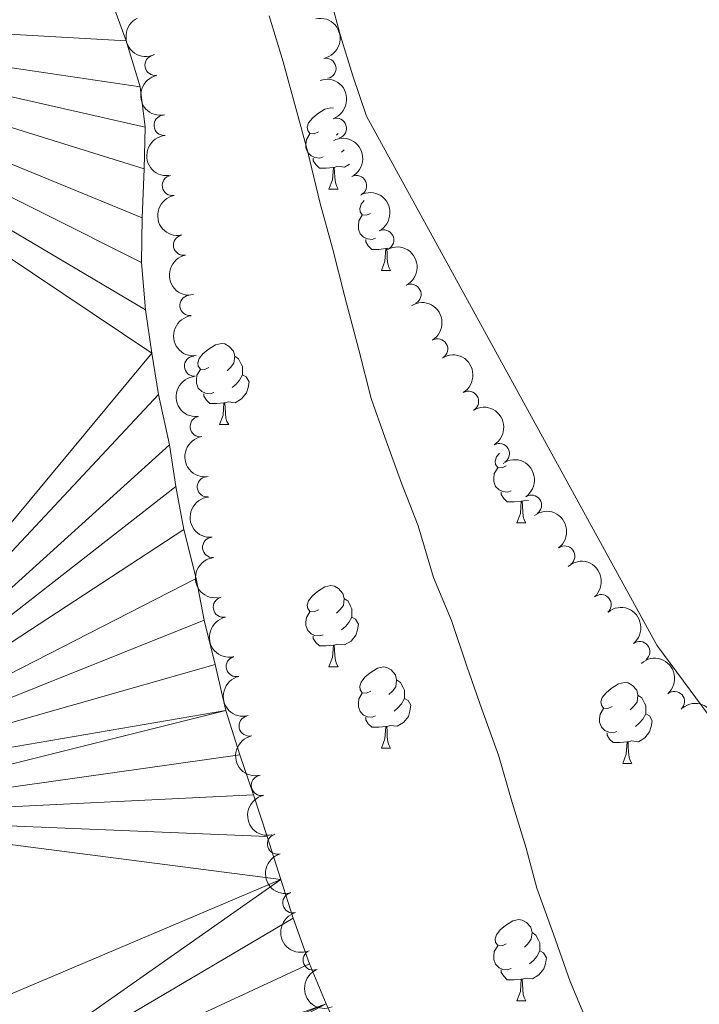
# Model space of a CAD drawing. Units: metres. Extents: x 634371 to 638884, y 708724 to 711781.
# Drawn here: x 636915 to 636999, y 711177 to 711299 of the extents above; entities that cross this region are included whole.
import ezdxf

# ---------------------------------------------------------------- set-up
doc = ezdxf.new("R2010")
doc.units = ezdxf.units.M
doc.header["$MEASUREMENT"] = 0
for name, color, linetype, lineweight in [('Carátula', 7, 'Continuous', 5), ('Elementos auxiliares', 7, 'Continuous', 5), ('Entidades rústicas y varios', 7, 'Continuous', 5), ('Hidrografía', 7, 'Continuous', 5), ('Relieve y altimetría', 7, 'Continuous', 5)]:
    doc.layers.add(name, color=color, linetype=linetype, lineweight=lineweight)

msp = doc.modelspace()

# ---------------------------------------------------------------- linework, layer by layer
at = {"layer": 'Carátula', "color": 7, "linetype": 'Continuous', "lineweight": 5}
msp.add_3dface([(634429.52, 708724.0800000001), (638883.6499999999, 708811.78), (638825.19, 711781.22), (634371.05, 711693.52)], dxfattribs=at)
at = {"layer": 'Elementos auxiliares', "color": 250, "linetype": 'Continuous', "lineweight": 5}
msp.add_3dface([(635294.99, 709135.04), (635250.02, 711448.4199999999), (638671.5800000001, 711515.78), (638717.6799999999, 709202.4299999999)], dxfattribs=at)
at = {"layer": 'Entidades rústicas y varios', "color": 92, "linetype": 'Continuous', "lineweight": 5}
for p, q in [((636954.02, 711284.71), (636953.81, 711284.5)), ((636954.74, 711282.69), (636954.44, 711282.4299999999)), ((636952.8700000001, 711277.8600000001), (636954, 711277.8600000001)), ((636960.1599999999, 711270.56), (636960.01, 711270.51)), ((636959.3500000001, 711267.8200000001), (636960.47, 711267.8200000001)), ((636939.3700000001, 711248.78), (636940.5, 711248.78)), ((636976.06, 711236.6400000001), (636977.19, 711236.6400000001)), ((636952.8700000001, 711218.8700000001), (636954, 711218.8700000001)), ((636959.3500000001, 711208.8300000001), (636960.47, 711208.8300000001)), ((636989.1200000001, 711206.9299999999), (636990.25, 711206.9299999999)), ((636976.06, 711177.6400000001), (636977.19, 711177.6400000001))]:
    msp.add_line(p, q, dxfattribs=at)
at = {"layer": 'Entidades rústicas y varios', "color": 92, "linetype": 'Continuous', "lineweight": 5, "flags": 128}
for points in [[(636951.5700000001, 711284.9199999999), (636951.05, 711284.6599999999), (636950.51, 711284.71), (636950.25, 711285.0800000001), (636950.19, 711285.5), (636950.3500000001, 711286.02), (636950.8300000001, 711286.6200000001), (636951.47, 711287.1499999999), (636952.3700000001, 711287.74), (636953.1100000001, 711287.8999999999), (636953.45, 711287.8500000001)], [(636952.1599999999, 711281.8400000001), (636951.73, 711281.6799999999), (636951.1499999999, 711281.74), (636950.6699999999, 711281.95), (636950.25, 711282.3800000001), (636950.03, 711282.96), (636950.03, 711283.3800000001), (636950.0900000001, 711283.96), (636950.51, 711284.6599999999)], [(636953.4199999999, 711280.54), (636952.53, 711280.46), (636951.69, 711280.46), (636951.26, 711280.8900000001), (636950.94, 711281.3600000001), (636950.94, 711281.6799999999)], [(636952.8700000001, 711277.8600000001), (636953.31, 711279.02), (636953.4199999999, 711280.54), (636953.53, 711280.54), (636953.5700000001, 711279.96), (636953.6000000001, 711279.28), (636953.6699999999, 711278.6599999999), (636953.79, 711278.26), (636954, 711277.8600000001)], [(636955.3899999999, 711280.9199999999), (636954.81, 711280.5700000001), (636953.96, 711280.6799999999), (636953.53, 711280.54)], [(636958.01, 711274.8600000001), (636957.52, 711274.6200000001), (636956.99, 711274.6799999999), (636956.73, 711275.04), (636956.6699999999, 711275.47), (636956.8300000001, 711275.99), (636957.21, 711276.46)], [(636958.6300000001, 711271.8), (636958.21, 711271.6400000001), (636957.6300000001, 711271.7), (636957.1499999999, 711271.9199999999), (636956.73, 711272.3400000001), (636956.51, 711272.9199999999), (636956.51, 711273.3400000001), (636956.5700000001, 711273.9299999999), (636956.99, 711274.6200000001)], [(636959.8899999999, 711270.51), (636959.01, 711270.4199999999), (636958.1599999999, 711270.4199999999), (636957.73, 711270.8600000001), (636957.4099999999, 711271.3300000001), (636957.4099999999, 711271.6400000001)], [(636959.3500000001, 711267.8200000001), (636959.79, 711268.98), (636959.8899999999, 711270.51), (636960.01, 711270.51), (636960.04, 711269.9199999999), (636960.0700000001, 711269.24), (636960.1499999999, 711268.6200000001), (636960.26, 711268.22), (636960.47, 711267.8200000001)], [(636938.0700000001, 711255.8400000001), (636937.54, 711255.5700000001), (636937.01, 711255.6300000001), (636936.75, 711256), (636936.69, 711256.4199999999), (636936.8500000001, 711256.94), (636937.3300000001, 711257.54), (636937.97, 711258.0700000001), (636938.8700000001, 711258.6499999999), (636939.6100000001, 711258.81), (636940.04, 711258.76), (636940.5700000001, 711258.44), (636941.1000000001, 711257.8600000001), (636941.26, 711257.22), (636941.1499999999, 711256.3700000001), (636940.72, 711255.8400000001), (636940.3, 711255.4099999999)], [(636941.26, 711257.22), (636941.73, 711256.8999999999), (636942.05, 711256.26), (636942.21, 711255.94), (636942.21, 711255.3600000001), (636942.21, 711254.94), (636941.8400000001, 711254.25), (636941.4199999999, 711253.77), (636940.94, 711253.3500000001)], [(636938.6599999999, 711252.76), (636938.23, 711252.6000000001), (636937.6499999999, 711252.6599999999), (636937.1699999999, 711252.8700000001), (636936.75, 711253.29), (636936.53, 711253.8800000001), (636936.53, 711254.3), (636936.5900000001, 711254.8800000001), (636937.01, 711255.5700000001)], [(636942.21, 711254.94), (636942.6599999999, 711254.69), (636943.01, 711254.0700000001), (636942.8999999999, 711253.3500000001), (636942.69, 711252.71), (636942.1000000001, 711251.97), (636941.31, 711251.49), (636940.46, 711251.5900000001), (636940.03, 711251.46)], [(636939.9199999999, 711251.46), (636939.03, 711251.3800000001), (636938.1799999999, 711251.3800000001), (636937.76, 711251.81), (636937.44, 711252.28), (636937.44, 711252.6000000001)], [(636939.3700000001, 711248.78), (636939.81, 711249.94), (636939.9199999999, 711251.46), (636940.03, 711251.46), (636940.06, 711250.8800000001), (636940.1000000001, 711250.19), (636940.1699999999, 711249.5800000001), (636940.28, 711249.1799999999), (636940.5, 711248.78)], [(636974.76, 711243.7), (636974.23, 711243.4299999999), (636973.7, 711243.49), (636973.44, 711243.8600000001), (636973.3800000001, 711244.28), (636973.54, 711244.8), (636973.8999999999, 711245.25)], [(636975.3500000001, 711240.6200000001), (636974.9199999999, 711240.46), (636974.3400000001, 711240.52), (636973.8600000001, 711240.73), (636973.44, 711241.1499999999), (636973.22, 711241.74), (636973.22, 711242.1599999999), (636973.28, 711242.74), (636973.7, 711243.4299999999)], [(636976.6100000001, 711239.3200000001), (636975.72, 711239.24), (636974.8700000001, 711239.24), (636974.45, 711239.6699999999), (636974.1300000001, 711240.1400000001), (636974.1300000001, 711240.46)], [(636976.06, 711236.6400000001), (636976.5, 711237.8), (636976.6100000001, 711239.3200000001), (636976.72, 711239.3200000001), (636976.75, 711238.74), (636976.79, 711238.05), (636976.8600000001, 711237.44), (636976.97, 711237.04), (636977.19, 711236.6400000001)], [(636977.5, 711239.4099999999), (636977.1499999999, 711239.45), (636976.72, 711239.3200000001)], [(636951.5700000001, 711225.9299999999), (636951.05, 711225.6599999999), (636950.51, 711225.72), (636950.25, 711226.0900000001), (636950.19, 711226.51), (636950.3500000001, 711227.03), (636950.8300000001, 711227.6300000001), (636951.47, 711228.1599999999), (636952.3700000001, 711228.74), (636953.1100000001, 711228.8999999999), (636953.54, 711228.8500000001), (636954.0700000001, 711228.53), (636954.6000000001, 711227.95), (636954.76, 711227.31), (636954.6499999999, 711226.46), (636954.23, 711225.9299999999), (636953.81, 711225.5)], [(636954.76, 711227.31), (636955.23, 711226.99), (636955.55, 711226.3500000001), (636955.71, 711226.03), (636955.71, 711225.45), (636955.71, 711225.03), (636955.3400000001, 711224.3400000001), (636954.9199999999, 711223.8600000001), (636954.44, 711223.44)], [(636952.1599999999, 711222.8500000001), (636951.73, 711222.69), (636951.1499999999, 711222.75), (636950.6699999999, 711222.96), (636950.25, 711223.3800000001), (636950.03, 711223.97), (636950.03, 711224.3900000001), (636950.0900000001, 711224.97), (636950.51, 711225.6599999999)], [(636955.71, 711225.03), (636956.1699999999, 711224.78), (636956.51, 711224.1599999999), (636956.3999999999, 711223.44), (636956.19, 711222.8), (636955.6100000001, 711222.06), (636954.81, 711221.5800000001), (636953.96, 711221.6799999999), (636953.53, 711221.55)], [(636953.4199999999, 711221.55), (636952.53, 711221.47), (636951.69, 711221.47), (636951.26, 711221.8999999999), (636950.94, 711222.3700000001), (636950.94, 711222.69)], [(636952.8700000001, 711218.8700000001), (636953.31, 711220.03), (636953.4199999999, 711221.55), (636953.53, 711221.55), (636953.5700000001, 711220.97), (636953.6000000001, 711220.28), (636953.6699999999, 711219.6699999999), (636953.79, 711219.27), (636954, 711218.8700000001)], [(636958.05, 711215.8900000001), (636957.52, 711215.6300000001), (636956.99, 711215.6799999999), (636956.73, 711216.05), (636956.6699999999, 711216.48), (636956.8300000001, 711217), (636957.31, 711217.5900000001), (636957.95, 711218.1200000001), (636958.8500000001, 711218.71), (636959.5900000001, 711218.8700000001), (636960.01, 711218.81), (636960.55, 711218.5), (636961.0700000001, 711217.9099999999), (636961.23, 711217.27), (636961.1300000001, 711216.4199999999), (636960.7, 711215.8900000001), (636960.28, 711215.47)], [(636961.23, 711217.27), (636961.71, 711216.96), (636962.03, 711216.3200000001), (636962.19, 711216), (636962.19, 711215.4199999999), (636962.19, 711214.99), (636961.81, 711214.3), (636961.3899999999, 711213.8200000001), (636960.9099999999, 711213.3999999999)], [(636987.8200000001, 711213.99), (636987.29, 711213.72), (636986.76, 711213.78), (636986.5, 711214.1499999999), (636986.44, 711214.5700000001), (636986.6000000001, 711215.0900000001), (636987.0800000001, 711215.69), (636987.72, 711216.22), (636988.6200000001, 711216.8), (636989.3600000001, 711216.96), (636989.79, 711216.9099999999), (636990.3200000001, 711216.5900000001), (636990.8500000001, 711216.01), (636991.01, 711215.3700000001), (636990.8999999999, 711214.52), (636990.47, 711213.99), (636990.05, 711213.56)], [(636958.6300000001, 711212.81), (636958.21, 711212.6499999999), (636957.6300000001, 711212.71), (636957.1499999999, 711212.9199999999), (636956.73, 711213.3500000001), (636956.51, 711213.9299999999), (636956.51, 711214.3500000001), (636956.5700000001, 711214.94), (636956.99, 711215.6300000001)], [(636962.19, 711214.99), (636962.6399999999, 711214.74), (636962.99, 711214.1300000001), (636962.8700000001, 711213.3999999999), (636962.6699999999, 711212.76), (636962.0800000001, 711212.02), (636961.29, 711211.54), (636960.4299999999, 711211.6499999999), (636960.01, 711211.52)], [(636991.01, 711215.3700000001), (636991.48, 711215.05), (636991.8, 711214.4099999999), (636991.96, 711214.0900000001), (636991.96, 711213.51), (636991.96, 711213.0900000001), (636991.5900000001, 711212.3999999999), (636991.1699999999, 711211.9199999999), (636990.69, 711211.5)], [(636988.4099999999, 711210.9099999999), (636987.98, 711210.75), (636987.3999999999, 711210.81), (636986.9199999999, 711211.02), (636986.5, 711211.44), (636986.28, 711212.03), (636986.28, 711212.45), (636986.3400000001, 711213.03), (636986.76, 711213.72)], [(636991.96, 711213.0900000001), (636992.4099999999, 711212.8400000001), (636992.76, 711212.22), (636992.6499999999, 711211.5), (636992.44, 711210.8600000001), (636991.8500000001, 711210.1200000001), (636991.06, 711209.6400000001), (636990.21, 711209.74), (636989.78, 711209.6100000001)], [(636959.8899999999, 711211.52), (636959.01, 711211.4299999999), (636958.1599999999, 711211.4299999999), (636957.73, 711211.8600000001), (636957.4099999999, 711212.3400000001), (636957.4099999999, 711212.6499999999)], [(636959.3500000001, 711208.8300000001), (636959.79, 711209.99), (636959.8899999999, 711211.52), (636960.01, 711211.52), (636960.04, 711210.9299999999), (636960.0700000001, 711210.25), (636960.1499999999, 711209.6300000001), (636960.26, 711209.23), (636960.47, 711208.8300000001)], [(636989.6699999999, 711209.6100000001), (636988.78, 711209.53), (636987.9299999999, 711209.53), (636987.51, 711209.96), (636987.19, 711210.4299999999), (636987.19, 711210.75)], [(636989.1200000001, 711206.9299999999), (636989.56, 711208.0900000001), (636989.6699999999, 711209.6100000001), (636989.78, 711209.6100000001), (636989.81, 711209.03), (636989.8500000001, 711208.3400000001), (636989.9199999999, 711207.73), (636990.03, 711207.3300000001), (636990.25, 711206.9299999999)], [(636974.76, 711184.7), (636974.23, 711184.44), (636973.7, 711184.5), (636973.44, 711184.8600000001), (636973.3800000001, 711185.29), (636973.54, 711185.81), (636974.02, 711186.3999999999), (636974.6599999999, 711186.94), (636975.56, 711187.52), (636976.3, 711187.6799999999), (636976.73, 711187.6200000001), (636977.26, 711187.31), (636977.79, 711186.72), (636977.95, 711186.0800000001), (636977.8400000001, 711185.24), (636977.4099999999, 711184.7), (636976.99, 711184.28)], [(636977.95, 711186.0800000001), (636978.4199999999, 711185.77), (636978.74, 711185.1300000001), (636978.8999999999, 711184.81), (636978.8999999999, 711184.23), (636978.8999999999, 711183.8), (636978.53, 711183.1200000001), (636978.1100000001, 711182.6400000001), (636977.6300000001, 711182.22)], [(636975.3500000001, 711181.6200000001), (636974.9199999999, 711181.46), (636974.3400000001, 711181.52), (636973.8600000001, 711181.74), (636973.44, 711182.1599999999), (636973.22, 711182.74), (636973.22, 711183.1599999999), (636973.28, 711183.75), (636973.7, 711184.44)], [(636978.8999999999, 711183.8), (636979.3500000001, 711183.56), (636979.7, 711182.94), (636979.5900000001, 711182.22), (636979.3800000001, 711181.5800000001), (636978.79, 711180.8400000001), (636978, 711180.3600000001), (636977.1499999999, 711180.46), (636976.72, 711180.3300000001)], [(636976.6100000001, 711180.3300000001), (636975.72, 711180.24), (636974.8700000001, 711180.24), (636974.45, 711180.6799999999), (636974.1300000001, 711181.1499999999), (636974.1300000001, 711181.46)], [(636976.06, 711177.6400000001), (636976.5, 711178.8), (636976.6100000001, 711180.3300000001), (636976.72, 711180.3300000001), (636976.75, 711179.74), (636976.79, 711179.06), (636976.8600000001, 711178.44), (636976.97, 711178.04), (636977.19, 711177.6400000001)]]:
    msp.add_lwpolyline(points, dxfattribs=at)
at = {"layer": 'Entidades rústicas y varios', "color": 92, "linetype": 'Continuous', "lineweight": 5}
msp.add_polyline3d([(637083.6399999999, 711333.3800000001, 384.83), (637051.27, 711223.6300000001, 384.83), (637036.5800000001, 711179.28, 384.83), (637031.44, 711178.1200000001, 384.83), (637026.45, 711179.1000000001, 384.83), (637023.3800000001, 711181.53, 384.83), (637020.1100000001, 711185.3900000001, 384.83), (636993.3400000001, 711221.54, 384.83), (636957.51, 711286.8800000001, 384.83), (636955.81, 711291.8300000001, 384.83), (636954.3, 711296.78, 384.83), (636952.78, 711302.45, 384.83), (636946.3400000001, 711324.74, 384.83), (636931.04, 711365.54, 384.83), (636916.28, 711406.3600000001, 384.83), (636916.74, 711410.45, 384.83), (636917.54, 711415.45, 384.83), (636920.03, 711421.1599999999, 385)], dxfattribs=at)
at = {"layer": 'Entidades rústicas y varios', "color": 92, "linetype": 'Continuous', "lineweight": 5, "extrusion": (0.2122364907354957, -0.07763255641984287, 0.9741297953476229)}
msp.add_arc((886810.5213511968, -344580.5972589308, 80341.00284898982), 2.516055640060342, 45.36446333574661, 225.9090503451192, dxfattribs=at)
at = {"layer": 'Entidades rústicas y varios', "color": 92, "linetype": 'Continuous', "lineweight": 5, "extrusion": (-0.1883425151397582, 0.1248929093536867, 0.974129795347623)}
msp.add_arc((-944815.3716501086, 134271.3070378248, -30748.26531455576), 2.516055640060341, 45.36446333574661, 225.9090503451192, dxfattribs=at)
at = {"layer": 'Entidades rústicas y varios', "color": 92, "linetype": 'Continuous', "lineweight": 5}
for centre, radius, start, end in [((636931.4145095225, 711293.1457954892, 391.47), 1.250091938746998, 101.3579154945153, 280.5714699135108), ((636952.4991770487, 711292.7564950984, 391.4873937054618), 1.250091938746999, 281.8040719855616, 101.017626404557), ((636932.537274177, 711285.7362463595, 391.47), 1.250091938746998, 95.74704541419239, 274.9605998331878), ((636953.7867567181, 711285.3587688126, 391.47), 1.250091938746998, 289.1188674260115, 108.332421845007), ((636933.548186885, 711278.3138155008, 391.47), 1.250091938746999, 100.8703447523343, 280.0838991713297), ((636956.2786060965, 711278.2787468301, 391.47), 1.250091938746998, 297.5534376104025, 116.7669920293979), ((636959.6353099062, 711271.57184445, 391.47), 1.250091938746998, 297.5534376104025, 116.7669920293979), ((636934.9313685286, 711270.9429134312, 391.47), 1.250091938746998, 101.7607036012557, 280.9742580202511), ((636962.9920137159, 711264.8649420701, 391.47), 1.250091938746998, 297.5534376104025, 116.7669920293979), ((636935.7263797775, 711263.4811078359, 391.47), 1.250091938746999, 97.60114271696294, 276.8146971359583), ((636966.2865943126, 711258.1226890457, 391.47), 1.250091938746998, 301.5051564708925, 120.7187108898879), ((636936.2799058543, 711256.0036967236, 391.47), 1.250091938746999, 93.97330691854839, 273.1868613375438), ((636970.097529274, 711251.6630625303, 391.47), 1.250091938746998, 301.5051564708925, 120.7187108898879), ((636936.9884740633, 711248.5423497057, 391.47), 1.250091938746999, 99.51799177318046, 278.7315461921759), ((636973.9095008397, 711245.2040321531, 391.47), 1.250091938746998, 301.5453884118494, 120.7589428308448), ((636937.8740013496, 711241.0972309685, 391.47), 1.250091938746999, 95.95990552518381, 275.1734599441792), ((636977.8639621576, 711238.8330614639, 391.47), 1.250091938746999, 304.595949466841, 123.8095038858365), ((636938.5268536222, 711233.6256994044, 391.47), 1.250091938746999, 95.95990552518381, 275.1734599441792), ((636981.9701726397, 711232.555458281, 391.47), 1.250091938746999, 307.0940285464429, 126.3075829654383), ((636986.4620100386, 711226.5508421494, 391.47), 1.250091938746999, 311.1155268928771, 130.3290813118725), ((636939.8393548285, 711226.242709253, 391.47), 1.250091938746999, 102.2760940133806, 281.489648432376), ((636991.2200049122, 711220.7559313441, 391.47), 1.250091938746998, 308.888224702881, 128.1017791218764), ((636941.4423657255, 711218.9174288886, 391.47), 1.250091938746999, 103.9822723078276, 283.195826726823), ((636995.5086915707, 711214.6027635525, 391.47), 1.250091938746998, 311.4323703933759, 130.6459248123713), ((636943.0303360922, 711211.5873000722, 391.47), 1.250091938746998, 102.9995741221327, 282.2131285411281), ((636944.5374352806, 711204.240135093, 391.47), 1.250091938746998, 102.5284966956698, 281.7420511146652), ((636946.5202147726, 711197.0058719695, 391.47), 1.250091938746999, 105.9983405912207, 285.2118950102161), ((636948.4294574177, 711189.7528534657, 391.47), 1.250091938746999, 105.5779596878156, 284.7915141068111), ((636950.9241874837, 711182.6856159654, 391.47), 1.250091938746998, 112.7524414302062, 291.9659958492015)]:
    msp.add_arc(centre, radius, start, end, dxfattribs=at)
at = {"layer": 'Entidades rústicas y varios', "color": 92, "linetype": 'Continuous', "lineweight": 5, "extrusion": (0.1873642862822997, -0.1263557123438535, 0.974129795347623)}
msp.add_arc((945842.5678993263, -126911.6172522676, 29843.77946846414), 2.516055640060342, 45.36446333574666, 225.9090503451193, dxfattribs=at)
at = {"layer": 'Entidades rústicas y varios', "color": 92, "linetype": 'Continuous', "lineweight": 5, "extrusion": (-0.2027111656799251, 0.09989657213680658, 0.9741297953476229)}
msp.add_arc((-919581.7229320721, 250365.7751602698, -57681.14374519243), 2.516055640060341, 45.36446333574666, 225.9090503451193, dxfattribs=at)
at = {"layer": 'Entidades rústicas y varios', "color": 92, "linetype": 'Continuous', "lineweight": 5, "extrusion": (0.1741125851780639, -0.1440692524399625, 0.974129795347623)}
msp.add_arc((954052.416957191, -36224.08995977946, 8805.098057010371), 2.516055640060342, 45.36446333574664, 225.9090503451193, dxfattribs=at)
at = {"layer": 'Entidades rústicas y varios', "color": 92, "linetype": 'Continuous', "lineweight": 5, "extrusion": (-0.2151714625799224, 0.06908243993385998, 0.974129795347623)}
for centre in [(-871943.6045559396, 379057.4573633912, -87536.44339894978), (-871938.2448111869, 379062.5678915632, -87537.62899499883), (-871932.885066434, 379067.6784197349, -87538.81459104782)]:
    msp.add_arc(centre, 2.516055640060341, 45.36446333574664, 225.9090503451193, dxfattribs=at)
at = {"layer": 'Entidades rústicas y varios', "color": 92, "linetype": 'Continuous', "lineweight": 5, "extrusion": (0.1862822642113893, -0.1279455347258215, 0.974129795347623)}
msp.add_arc((946906.702560399, -119076.3597892264, 28026.07100884346), 2.516055640060341, 45.36446333574665, 225.9090503451193, dxfattribs=at)
at = {"layer": 'Entidades rústicas y varios', "color": 92, "linetype": 'Continuous', "lineweight": 5, "extrusion": (0.1882479271172851, -0.1250354339859048, 0.974129795347623)}
msp.add_arc((944886.1551237027, -133400.4998673184, 31349.14121037243), 2.516055640060342, 45.36446333574667, 225.9090503451193, dxfattribs=at)
at = {"layer": 'Entidades rústicas y varios', "color": 92, "linetype": 'Continuous', "lineweight": 5, "extrusion": (-0.2194207617298779, 0.05408947344796725, 0.9741297953476231)}
for centre in [(-843042.6225897147, 436706.5942301066, -100910.5187585343), (-843037.2628449623, 436711.7047582784, -100911.7043545833)]:
    msp.add_arc(centre, 2.516055640060341, 45.36446333574665, 225.9090503451193, dxfattribs=at)
at = {"layer": 'Entidades rústicas y varios', "color": 92, "linetype": 'Continuous', "lineweight": 5, "extrusion": (0.1786827120103829, -0.1383605082551116, 0.974129795347623)}
msp.add_arc((952331.2985889073, -66290.1819850502, 15780.15791686298), 2.516055640060342, 45.36446333574664, 225.9090503451193, dxfattribs=at)
at = {"layer": 'Entidades rústicas y varios', "color": 92, "linetype": 'Continuous', "lineweight": 5, "extrusion": (0.1695698369773608, -0.1493894648342697, 0.974129795347623)}
msp.add_arc((954729.182536636, -7462.018456857651, 2132.559096588739), 2.516055640060342, 45.36446333574665, 225.9090503451193, dxfattribs=at)
at = {"layer": 'Entidades rústicas y varios', "color": 92, "linetype": 'Continuous', "lineweight": 5, "extrusion": (-0.2194586881708364, 0.05393538729196103, 0.9741297953476231)}
msp.add_arc((-842716.9603558489, 437293.3524950603, -101046.6413386779), 2.516055640060342, 45.36446333574665, 225.9090503451193, dxfattribs=at)
at = {"layer": 'Entidades rústicas y varios', "color": 92, "linetype": 'Continuous', "lineweight": 5, "extrusion": (0.1832107578745907, -0.1323063113196659, 0.9741297953476229)}
msp.add_arc((949507.8429930521, -97293.1694968568, 22972.56900731519), 2.516055640060342, 45.36446333574665, 225.9090503451193, dxfattribs=at)
at = {"layer": 'Entidades rústicas y varios', "color": 92, "linetype": 'Continuous', "lineweight": 5, "extrusion": (-0.2220179961949416, 0.04217998555690995, 0.9741297953476229)}
msp.add_arc((-817632.4208244608, 480365.4388254231, -111038.973570965), 2.516055640060343, 45.36446333574663, 225.9090503451192, dxfattribs=at)
at = {"layer": 'Entidades rústicas y varios', "color": 92, "linetype": 'Continuous', "lineweight": 5, "extrusion": (0.1746466154828988, -0.1434214123356995, 0.974129795347623)}
for centre in [(953876.2450616735, -39708.17024753772, 9613.37299155195), (953870.8853169208, -39713.28077570983, 9614.558587601015)]:
    msp.add_arc(centre, 2.516055640060342, 45.36446333574664, 225.9090503451193, dxfattribs=at)
at = {"layer": 'Entidades rústicas y varios', "color": 92, "linetype": 'Continuous', "lineweight": 5, "extrusion": (-0.2236454611437999, 0.03246304862109137, 0.9741297953476229)}
msp.add_arc((-795360.4406953554, 514629.0415462677, -118987.8177303997), 2.516055640060342, 45.36446333574665, 225.9090503451193, dxfattribs=at)
at = {"layer": 'Entidades rústicas y varios', "color": 92, "linetype": 'Continuous', "lineweight": 5, "extrusion": (-0.2253714613352485, 0.01669868951782782, 0.974129795347623)}
msp.add_arc((-756352.8188988145, 567702.9716751069, -131300.4867442222), 2.516055640060342, 45.36446333574666, 225.9090503451193, dxfattribs=at)
at = {"layer": 'Entidades rústicas y varios', "color": 92, "linetype": 'Continuous', "lineweight": 5, "extrusion": (-0.2245522182890486, 0.02544490277964665, 0.974129795347623)}
msp.add_arc((-778421.8854938906, 538645.0653360129, -124559.3167928093), 2.516055640060342, 45.36446333574665, 225.9090503451193, dxfattribs=at)
at = {"layer": 'Entidades rústicas y varios', "color": 92, "linetype": 'Continuous', "lineweight": 5, "extrusion": (0.1893650221800179, -0.1233370592756271, 0.9741297953476231)}
msp.add_arc((943580.534447188, -141702.3945132411, 33275.10525175268), 2.516055640060341, 45.36446333574665, 225.9090503451193, dxfattribs=at)
at = {"layer": 'Entidades rústicas y varios', "color": 92, "linetype": 'Continuous', "lineweight": 5, "extrusion": (-0.2254603580127564, 0.01545214485946766, 0.9741297953476229)}
msp.add_arc((-753107.7069443446, 571778.2432237815, -132245.9126736469), 2.516055640060342, 45.36446333574663, 225.9090503451193, dxfattribs=at)
at = {"layer": 'Entidades rústicas y varios', "color": 92, "linetype": 'Continuous', "lineweight": 5, "extrusion": (0.1929533092707854, -0.1176442189716558, 0.974129795347623)}
msp.add_arc((938823.0617439265, -169012.0493523866, 39610.69675778708), 2.516055640060343, 45.36446333574665, 225.9090503451193, dxfattribs=at)
at = {"layer": 'Entidades rústicas y varios', "color": 92, "linetype": 'Continuous', "lineweight": 5, "extrusion": (-0.2243161448334773, 0.02744829654176536, 0.974129795347623)}
msp.add_arc((-783315.1842131689, 531865.2523937532, -122986.4618613763), 2.516055640060343, 45.36446333574664, 225.9090503451193, dxfattribs=at)
at = {"layer": 'Entidades rústicas y varios', "color": 92, "linetype": 'Continuous', "lineweight": 5, "extrusion": (0.1909072750563436, -0.1209361573168248, 0.9741297953476231)}
msp.add_arc((941656.7645968625, -153307.5406028602, 35967.39358072441), 2.516055640060342, 45.36446333574667, 225.9090503451193, dxfattribs=at)
at = {"layer": 'Entidades rústicas y varios', "color": 92, "linetype": 'Continuous', "lineweight": 5, "extrusion": (0.1899065145369233, -0.1225016634680346, 0.974129795347623)}
msp.add_arc((942914.2363578118, -145765.6616896191, 34217.74627599985), 2.516055640060342, 45.36446333574663, 225.9090503451193, dxfattribs=at)
at = {"layer": 'Entidades rústicas y varios', "color": 92, "linetype": 'Continuous', "lineweight": 5, "extrusion": (0.1969725676798504, -0.1107833444052175, 0.974129795347623)}
msp.add_arc((932118.5120725873, -201095.392033873, 47053.74042037684), 2.516055640060341, 45.36446333574665, 225.9090503451193, dxfattribs=at)
at = {"layer": 'Entidades rústicas y varios', "color": 92, "linetype": 'Continuous', "lineweight": 5, "extrusion": (0.1961544524618881, -0.1122255434175976, 0.9741297953476231)}
msp.add_arc((933603.335357495, -194433.0843502, 45508.14564007356), 2.516055640060342, 45.36446333574663, 225.9090503451193, dxfattribs=at)
at = {"layer": 'Entidades rústicas y varios', "color": 92, "linetype": 'Continuous', "lineweight": 5, "extrusion": (0.2086346464122288, -0.08684886949432641, 0.9741297953476229)}
msp.add_arc((901349.1272245813, -306497.8431192709, 71506.15030051384), 2.516055640060343, 45.36446333574663, 225.9090503451192, dxfattribs=at)
at = {"layer": 'Hidrografía', "color": 142, "linetype": 'Continuous', "lineweight": 15}
msp.add_polyline3d([(636954.76, 711172.3300000001, 381.97), (636952.53, 711177.27, 381.97), (636950.49, 711182.21, 381.97), (636948.44, 711187.8700000001, 381.97), (636946.9299999999, 711192.6400000001, 381.97), (636945.24, 711197.95, 381.97), (636943.55, 711203.0700000001, 381.97), (636941.8600000001, 711208.02, 381.97), (636940.1599999999, 711213.5, 381.97), (636938.8200000001, 711219.1699999999, 381.62), (636937.47, 711224.6599999999, 381.62), (636936.5, 711229.8, 381.62), (636934.97, 711235.8200000001, 381.62), (636933.98, 711241.1300000001, 381.62), (636933.1799999999, 711246.28, 381.62), (636931.8300000001, 711252.48, 381.62), (636931.03, 711257.6200000001, 381.62), (636930.22, 711262.94, 381.62), (636929.76, 711268.8, 381.62), (636929.8400000001, 711274.31, 381.62), (636930.0900000001, 711280.3600000001, 381.62), (636930.1799999999, 711285.52, 381.62), (636929.56, 711290.49, 381.62), (636927.8600000001, 711296.1499999999, 381.62), (636925.98, 711301.27, 381.62)], dxfattribs=at)
at = {"layer": 'Relieve y altimetría', "color": 30, "linetype": 'Continuous', "lineweight": 5, "elevation": 385, "flags": 128}
msp.add_lwpolyline([(636945.51, 711299.24), (636947.21, 711293.5800000001), (636948.9299999999, 711287.3900000001), (636950.26, 711282.4299999999), (636951.79, 711276.06), (636953.31, 711270.5800000001), (636954.8400000001, 711264.56), (636956.56, 711258.01), (636958.0800000001, 711251.99), (636959.77, 711247.22), (636961.8200000001, 711241.56), (636963.8700000001, 711236.27), (636965.76, 711229.8999999999), (636967.99, 711224.6000000001), (636969.8700000001, 711218.95), (636971.74, 711213.6400000001), (636973.8, 711207.99), (636975.5, 711202.1499999999), (636977.2, 711196.49), (636978.53, 711191.54), (636980.5900000001, 711185.8800000001), (636982.6499999999, 711180.05), (636985.06, 711174.23)], dxfattribs=at)

# ---------------------------------------------------------------- meshes
at = {"layer": 'Hidrografía', "color": 154, "linetype": 'Continuous', "lineweight": 15}
mesh = msp.add_polyface(dxfattribs=at)
corners = [(636840.8599999999, 711390.7900000003, 381.680000000001), (636894.2599999998, 711396.6900000002, 380.7600000000003), (636906.6699999997, 711359.0400000003, 380.8600000000006), (636868.4399999997, 711299.5200000003, 381.6800000000006), (636917.9299999997, 711323.8900000004, 381.6200000000007), (636919.9999999998, 711317.8800000004, 381.6200000000009), (636922.06, 711311.8700000003, 381.6200000000006), (636924.1100000001, 711306.5700000003, 381.6200000000008), (636925.9799999997, 711301.2700000003, 381.6200000000005), (636927.8599999999, 711296.1500000006, 381.620000000001), (636929.5599999998, 711290.4900000002, 381.6200000000009), (636929.8399999999, 711274.3100000003, 381.6200000000006), (636930.0900000001, 711280.3600000006, 381.6200000000009), (636929.76, 711268.8000000003, 381.6200000000007), (636930.1799999997, 711285.5200000003, 381.6200000000013), (636930.2199999997, 711262.9400000002, 381.6200000000007), (636931.03, 711257.6200000003, 381.6200000000012), (636886.8299999998, 711204.3600000003, 381.6800000000005), (636931.8300000001, 711252.4800000002, 381.6200000000007), (636933.1799999997, 711246.2800000003, 381.6200000000006), (636933.9799999997, 711241.1300000004, 381.6200000000006), (636934.97, 711235.8200000003, 381.6200000000008), (636936.4999999998, 711229.8000000005, 381.6200000000009), (636937.47, 711224.6600000001, 381.6200000000006), (636938.8199999998, 711219.1700000002, 381.6200000000011), (636940.1599999999, 711213.5000000002, 381.9700000000004), (636887.4199999999, 711200.3400000003, 381.6800000000005), (636941.8599999999, 711208.0200000003, 381.9700000000008), (636943.5499999998, 711203.0700000003, 381.9700000000007), (636945.2399999998, 711197.9500000002, 381.9700000000007), (636764.7299999997, 711369.4299999999, 382.2199999999999), (636780.9999999998, 711419.7700000003, 383.2300000000005), (636764.8299999998, 711369.2400000002, 382.2200000000005), (636767.22, 711364.8500000003, 382.2000000000009), (636769.5999999999, 711360.45, 382.1800000000002), (636771.98, 711356.0500000005, 382.1600000000009), (636774.3699999999, 711351.6599999999, 382.1500000000003), (636776.0299999998, 711348.5900000003, 382.1300000000008), (636828.19, 711285.2900000003, 383.2300000000006), (636828.03, 711254.1700000002, 383.2300000000004), (636832.6599999997, 711273.6300000004, 382.570000000001), (636831.8400000001, 711249.6100000003, 383.2300000000006), (636835.1200000001, 711245.05, 383.2299999999999), (636857.7, 711235.9300000002, 381.7600000000004), (636838.75, 711240.8400000005, 383.2300000000009), (636859.8600000001, 711233.8500000003, 381.7600000000006), (636864.8499999999, 711203.1599999999, 383.2300000000003), (636869.6499999999, 711219.1800000002, 381.7600000000004), (636873.9699999997, 711215.0200000003, 381.7600000000006), (636885.8799999999, 711200.3900000001, 381.7600000000002), (636887.74, 711167.5200000003, 383.2300000000003), (636946.9299999999, 711192.6400000004, 381.9700000000006), (636896.21, 711157.01, 381.6800000000003), (636948.4399999997, 711187.8700000003, 381.9700000000009), (636950.4899999998, 711182.2100000002, 381.9700000000006), (636952.5299999998, 711177.2700000003, 381.9700000000005), (636897.3200000001, 711154.0500000003, 381.6800000000003), (636899.3600000001, 711149.1100000001, 381.6800000000002), (636954.76, 711172.3300000003, 381.9700000000009), (636956.7899999998, 711167.7400000002, 381.9700000000008), (636901.5999999999, 711143.28, 381.6800000000001), (636903.9999999998, 711138.3400000001, 381.6800000000003), (636959.01, 711163.1600000001, 381.9700000000005), (636906.3999999999, 711133.0500000003, 381.6800000000005), (636961.5799999998, 711158.2300000002, 381.9700000000009), (636912.4499999997, 711122.8400000003, 381.680000000001), (636963.9799999997, 711153.6500000006, 381.9700000000011)]
mesh.append_faces([[corners[k] for k in face] for face in [(0, 2, 3), (11, 3, 12), (14, 3, 10), (3, 16, 17), (17, 25, 26), (30, 31, 32), (33, 31, 34), (34, 31, 35), (35, 31, 36), (36, 31, 37), (37, 38, 39), (39, 40, 41), (41, 40, 42), (42, 43, 44), (44, 45, 46), (46, 49, 50), (51, 26, 29), (50, 51, 52), (52, 55, 56), (56, 55, 57), (57, 59, 60), (60, 59, 61)]], dxfattribs={"vtx0": -1, "vtx1": -1, "color": 154})
mesh.append_faces([[corners[k] for k in face] for face in [(50, 26, 51)]], dxfattribs={"vtx0": -1, "vtx1": -1, "vtx2": -1, "color": 154})
mesh.append_faces([[corners[k] for k in face] for face in [(0, 1, 2), (3, 2, 4), (3, 4, 5), (3, 5, 6), (3, 6, 7), (3, 7, 8), (3, 8, 9), (3, 9, 10), (3, 11, 13), (3, 14, 12), (3, 13, 15), (3, 15, 16), (17, 16, 18), (17, 18, 19), (17, 19, 20), (17, 20, 21), (17, 21, 22), (17, 22, 23), (17, 23, 24), (17, 24, 25), (26, 25, 27), (26, 27, 28), (26, 28, 29), (31, 33, 32), (37, 31, 38), (39, 38, 40), (42, 40, 43), (44, 43, 45), (46, 45, 47), (46, 47, 48), (46, 48, 49), (50, 49, 26), (52, 51, 53), (52, 53, 54), (52, 54, 55), (57, 55, 58), (57, 58, 59), (61, 59, 62), (63, 62, 64), (65, 64, 66)]], dxfattribs={"vtx0": -1, "vtx2": -1, "color": 154})

doc.saveas('drawing.dxf')
